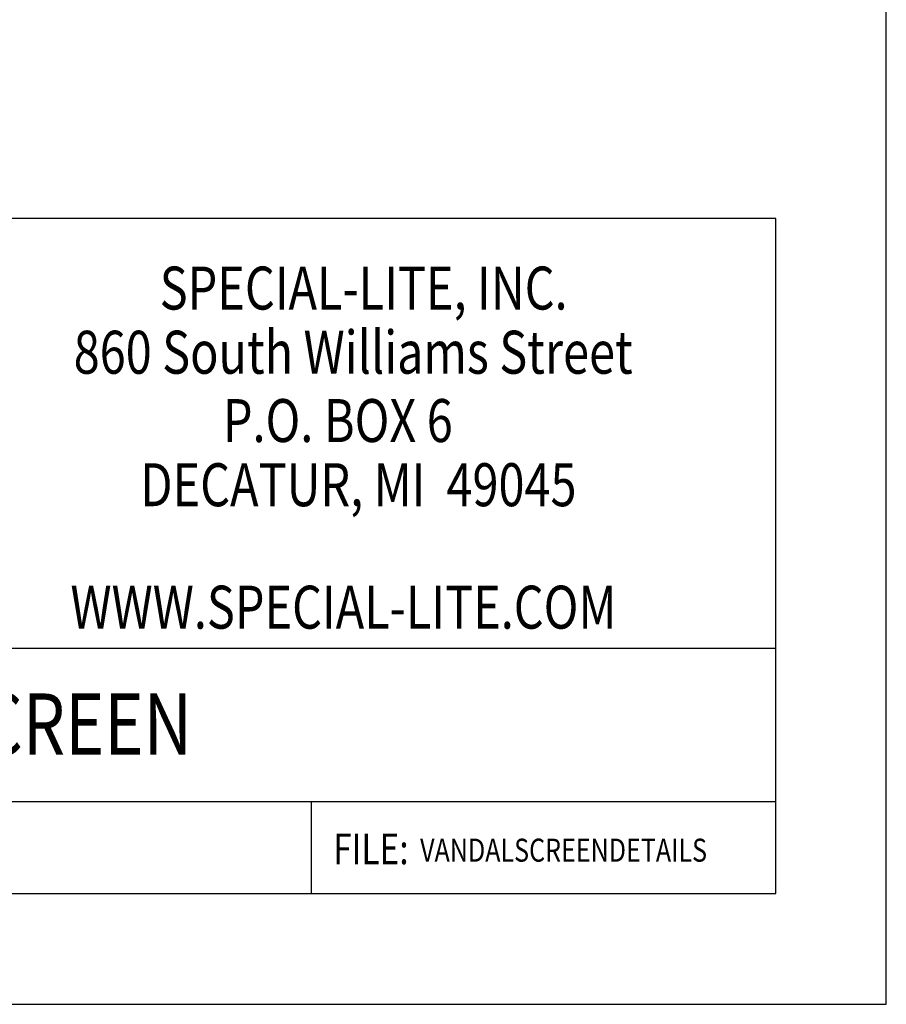
# Model space of a CAD drawing. Units: inches. Extents: x 35.5 to 62.2, y 19.2 to 36.4.
# Drawn here: x 59.9 to 62.2, y 19.2 to 21.8 of the extents above; entities that cross this region are included whole.
import ezdxf
from ezdxf.enums import TextEntityAlignment as Align

# ---------------------------------------------------------------- set-up
doc = ezdxf.new("R2010")
doc.units = ezdxf.units.IN
doc.header["$MEASUREMENT"] = 0
doc.layers.add('CK_LEVEL_1', color=7, linetype='Continuous')
doc.styles.add('style1', font='simplex.shx', dxfattribs={"width": 0.8})
doc.styles.add('style2', font='bold.shx')

msp = doc.modelspace()

# ---------------------------------------------------------------- linework, layer by layer
at = {"layer": 'CK_LEVEL_1', "color": 7, "linetype": 'Continuous', "lineweight": -3}
for p, q in [((61.8785, 21.2549), (56.0103, 21.2549)), ((61.8785, 19.4618), (61.8785, 21.2549)), ((56.0103, 20.1138), (61.8785, 20.1138)), ((57.3144, 19.7063), (61.8785, 19.7063)), ((60.6447, 19.4618), (60.6447, 19.7063)), ((56.0103, 19.4618), (61.8785, 19.4618))]:
    msp.add_line(p, q, dxfattribs=at)
msp.add_polyline3d([(35.5155, 19.1678, 0), (62.1725, 19.1678, 0), (62.1725, 36.4164, 0), (35.5155, 36.4164, 0), (35.5155, 19.1678, 0)], close=True, dxfattribs=at)

# ---------------------------------------------------------------- texts
at = {"layer": 'CK_LEVEL_1', "color": 7, "linetype": 'Continuous', "lineweight": -3, "style": 'style2', "width": 0.8}
for s, p in [('  SPECIAL-LITE, INC.', (60.7556, 21.013)), ('860 South Williams Street', (60.7556, 20.8426)), ('      P.O. BOX 6', (60.6311, 20.6611)), (' DECATUR, MI  49045', (60.7556, 20.4907)), ('WWW.SPECIAL-LITE.COM', (60.7298, 20.1655))]:
    msp.add_text(s, height=0.114103, dxfattribs=at).set_placement(p, align=Align.CENTER)
at = {"layer": 'CK_LEVEL_1', "color": 7, "linetype": 'Continuous', "lineweight": -3, "style": 'style1', "width": 0.8}
for s, height, p in [('SECURITY GRATE / VANDAL SCREEN', 0.162393, (57.3982, 19.831)), ('FILE:', 0.0815, (60.7024, 19.5398)), ('VANDALSCREENDETAILS', 0.061126, (60.9335, 19.5466))]:
    msp.add_text(s, height=height, dxfattribs=at).set_placement(p)

doc.saveas('drawing.dxf')
